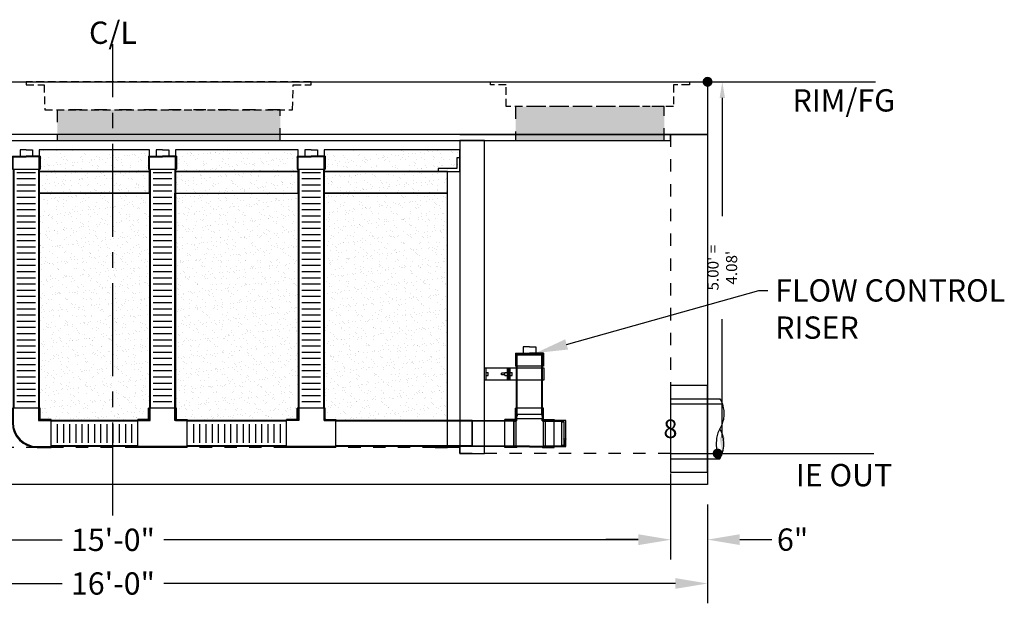
# Model space of a CAD drawing. Units: feet. Extents: x -1211 to 474, y -568 to 642.
# Drawn here: x -15 to 144, y -25 to 69 of the extents above; entities that cross this region are included whole.
import ezdxf
from ezdxf import colors
from ezdxf.entities.mleader import LeaderData, LeaderLine
from ezdxf.enums import TextEntityAlignment as Align
from ezdxf.math import Vec2, Vec3

# ---------------------------------------------------------------- set-up
doc = ezdxf.new("R2010")
doc.units = ezdxf.units.FT
doc.header["$LTSCALE"] = 20
doc.header["$MEASUREMENT"] = 0
for name, pattern in [('CENTER2', [1.125, 0.75, -0.125, 0.125, -0.125]), ('HIDDEN2', [0.1875, 0.125, -0.0625]), ('LTYPE11', [0.2, 0.1, -0.1])]:
    doc.linetypes.add(name, pattern=pattern)
for name, color, linetype in [('ConcBaffle', 172, 'Continuous'), ('ConcBaseID', 253, 'LTYPE11'), ('ConcBaseOD', 172, 'Continuous'), ('ConcCoupler', 3, 'Continuous'), ('ConcMH', 32, 'Continuous'), ('ConcThru', 3, 'Continuous'), ('ConcThru-Fill', 248, 'Continuous'), ('ConcThru-hidden', 253, 'LTYPE11'), ('ConcTopSlab', 172, 'Continuous'), ('MediaWetland', 16, 'Continuous'), ('PipeWetland 4', 74, 'Continuous'), ('PipeWetlandPerf', 226, 'Continuous'), ('PipeWetlandPerimeter', 1, 'Continuous'), ('Sd', 74, 'Continuous'), ('Sd - Pipe Block', 74, 'Continuous'), ('Text-med-CL', 50, 'Continuous'), ('Text-med-Concept', 50, 'Continuous')]:
    doc.layers.add(name, color=color, linetype=linetype)
doc.layers.add('Junk', color=6, linetype='Continuous', plot=False)
doc.styles.get("Standard").update_dxf_attribs({"font": 'romans.shx', "width": 0.8, "oblique": 15})
doc.styles.add('Titles', font='arial.ttf', dxfattribs={"height": 0.2})
doc.dimstyles.new('MWS Concept', dxfattribs={"dimscale": 40, "dimtxt": 0.09, "dimasz": 0.13, "dimexe": 0.08, "dimexo": 0.08, "dimgap": 0.025, "dimtad": 0, "dimzin": 3, "dimdsep": 46, "dimlunit": 4, "dimtxsty": 'Standard', "dimcen": 0.09, "dimclrd": 256, "dimclre": 256, "dimclrt": 256, "dimadec": 0, "dimazin": 0, "dimtfac": 1, "dimtofl": 0, "dimtmove": 0, "dimatfit": 3, "dimfxl": 1, "dimtfillclr": 256, "dimtolj": 1, "dimtzin": 0, "dimlwd": -1, "dimlwe": -1, "dimarcsym": 0})
doc.dimstyles.new('MWS No Plot', dxfattribs={"dimscale": 20, "dimtxt": 0.09, "dimasz": 0.13, "dimexe": 0.08, "dimexo": 0.08, "dimgap": 0.025, "dimtad": 0, "dimlfac": 0.083333, "dimzin": 3, "dimdsep": 46, "dimtxsty": 'Standard', "dimcen": 0.09, "dimclrd": 256, "dimclre": 256, "dimclrt": 256, "dimadec": 0, "dimazin": 0, "dimtfac": 1, "dimtofl": 0, "dimtmove": 0, "dimatfit": 3, "dimfxl": 1, "dimtfillclr": 256, "dimtolj": 1, "dimtzin": 0, "dimlwd": -1, "dimlwe": -1, "dimarcsym": 0})
pattern_1 = [(37.5, (11.8089, -2468.8883), (-0.0629934, 1.9268238), [0, -1.52, 0, -1.7, 0, -1.625]), (7.5, (11.809, -2468.8883), (1.7697767, 2.822146), [0, -0.82, 0, -1.37, 0, -0.525]), (327.5, (10.5789, -2468.8883), (3.1141419, 0.005659), [0, -0.5, 0, -1.8, 0, -2.35]), (317.5, (10.579, -2468.8883), (3.0061266, 0.8776756), [0, -0.25, 0, -1.18, 0, -1.35])]

# ---------------------------------------------------------------- blocks, each defined once
blk = doc.blocks.new('*U23')
at = {"layer": 'ConcThru'}
blk.add_lwpolyline([(6, 11), (0, 11), (0, -3), (6, -3)], dxfattribs=at)
at = {"layer": 'Junk'}
blk.add_lwpolyline([(0, -3), (6, -3), (6, 11), (0, 11)], close=True, dxfattribs=at)
at = {"layer": 'Sd'}
for p, q in [((0, 8.85), (8, 8.85)), ((0, 8), (8.38, 8)), ((0, 0), (7.63, 0)), ((0, -0.85), (8, -0.85))]:
    blk.add_line(p, q, dxfattribs=at)
blk.add_lwpolyline([(8, 8.85), (8.18, 8.51), (8.39, 7.97), (8.54, 7.4), (8.61, 6.93), (8.63, 6.27), (8.55, 5.5), (8.44, 5.05), (8.31, 4.65), (8.17, 4.34), (8, 4), (7.68, 3.33), (7.45, 2.51), (7.37, 1.33), (7.52, 0.34), (7.66, -0.1), (7.82, -0.49), (8, -0.85), (8.16, -0.55), (8.33, -0.13), (8.53, 0.57), (8.62, 1.18), (8.63, 1.71), (8.59, 2.25), (8.5, 2.75), (8.28, 3.42), (8.11, 3.79), (8, 4)], dxfattribs=at)
at = {"layer": 'Junk', "style": 'Titles'}
blk.add_text('8', height=3, dxfattribs=at).set_placement((0.01, 4), align=Align.MIDDLE_CENTER)
blk = doc.blocks.new('End Cap')
for p, q in [((-2.2405, 2.107), (-2.2405, 0)), ((-2.2405, 2.107), (0, 2.107)), ((-2.1075, 1.974), (0, 1.974)), ((-2.1075, 0), (-2.1075, 1.974)), ((0, 3.107), (-1, 3.107)), ((-1, 3.107), (-1, 2.107)), ((0, 3.107), (1, 3.107)), ((2.2405, 2.107), (0, 2.107)), ((2.1075, 1.974), (0, 1.974)), ((1, 3.107), (1, 2.107)), ((2.1075, 0), (2.1075, 1.974)), ((2.2405, 2.107), (2.2405, 0)), ((-2.2405, 0), (2.2405, 0))]:
    blk.add_line(p, q)
blk = doc.blocks.new('*U136')
at = {"layer": 'PipeWetland 4'}
for p, q in [((-72.1075, 42.6525), (-72.1075, 4.0855)), ((-71.9875, 42.6525), (-71.9875, 4.0855)), ((-68.0125, 42.6525), (-68.0125, 4.0855)), ((-67.8925, 42.6525), (-67.8925, 4.0855)), ((-50.1075, 42.6525), (-50.1075, 4.0855)), ((-49.9875, 42.6525), (-49.9875, 4.0855)), ((-46.0125, 42.6525), (-46.0125, 4.0855)), ((-45.8925, 42.6525), (-45.8925, 4.0855)), ((-26.1075, 42.6525), (-26.1075, 4.0855)), ((-25.9875, 42.6525), (-25.9875, 4.0855)), ((-22.0125, 42.6525), (-22.0125, 4.0855)), ((-21.8925, 42.6525), (-21.8925, 4.0855)), ((-50.2405, 2.2405), (-50.2405, 4.0855)), ((-45.7595, 4.0855), (-50.2405, 4.0855)), ((-50.1075, 2.1075), (-50.1075, 4.0855)), ((-45.8925, 2.1075), (-45.8925, 4.0855)), ((-45.7595, 2.2405), (-45.7595, 4.0855)), ((-26.2405, 2.2405), (-26.2405, 4.0855)), ((-21.7595, 4.0855), (-26.2405, 4.0855)), ((-26.1075, 2.1075), (-26.1075, 4.0855)), ((-21.8925, 2.1075), (-21.8925, 4.0855)), ((-21.7595, 2.2405), (-21.7595, 4.0855)), ((-52, 2.1075), (-65.994, 2.1075)), ((-52, 2.0005), (-65.994, 2.0005)), ((-52, -2.2405), (-52, 2.2405)), ((-50.2405, 2.2405), (-52, 2.2405)), ((-52, 2.2405), (-52, 2.1075)), ((-50.1075, 2.1075), (-52, 2.1075)), ((-45.8925, 2.1075), (-44, 2.1075)), ((-45.7595, 2.2405), (-44, 2.2405)), ((-44, -2.2405), (-44, 2.2405)), ((-44, 2.2405), (-44, 2.1075)), ((-28, 2.1075), (-44, 2.1075)), ((-28, 2.0005), (-44, 2.0005)), ((-28, -2.2405), (-28, 2.2405)), ((-26.2405, 2.2405), (-28, 2.2405)), ((-28, 2.2405), (-28, 2.1075)), ((-26.1075, 2.1075), (-28, 2.1075)), ((-21.8925, 2.1075), (-20, 2.1075)), ((-21.7595, 2.2405), (-20, 2.2405)), ((-20, -2.2405), (-20, 2.2405)), ((-20, 2.2405), (-20, 2.1075)), ((2, 2.1075), (-20, 2.1075)), ((2, 2.0005), (-20, 2.0005)), ((2, 2.1075), (2, -2.1075)), ((-52, -2.0005), (-65.994, -2.0005)), ((-52, -2.1075), (-65.994, -2.1075)), ((-44, -2.1075), (-52, -2.1075)), ((-52, -2.2405), (-52, -2.1075)), ((-44, -2.2405), (-52, -2.2405)), ((-28, -2.0005), (-44, -2.0005)), ((-44, -2.2405), (-44, -2.1075)), ((-28, -2.1075), (-44, -2.1075)), ((-20, -2.1075), (-28, -2.1075)), ((-28, -2.2405), (-28, -2.1075)), ((-20, -2.2405), (-28, -2.2405)), ((2, -2.0005), (-20, -2.0005)), ((2, -2.1075), (-20, -2.1075)), ((-20, -2.2405), (-20, -2.1075))]:
    blk.add_line(p, q, dxfattribs=at)
for points in [[(-65.994, 2.2405), (-67.7595, 2.2405), (-67.7595, 4.0855), (-72.2405, 4.0855), (-72.2405, 1.7595, 0.41421356), (-68.2405, -2.2405), (-65.994, -2.2405)], [(-65.994, 2.1075), (-67.8925, 2.1075), (-67.8925, 4.0855), (-72.1075, 4.0855), (-72.1075, 1.7595, 0.41421356), (-68.2405, -2.1075), (-65.994, -2.1075)]]:
    blk.add_lwpolyline(points, format="xyb", close=True, dxfattribs=at)
at = {"layer": 'PipeWetlandPerf'}
for p, q in [((-68.5, 42.0855), (-71.5, 42.0855)), ((-46.5, 42.0855), (-49.5, 42.0855)), ((-22.5, 42.0855), (-25.5, 42.0855)), ((-68.5, 41.0855), (-71.5, 41.0855)), ((-68.5, 40.0855), (-71.5, 40.0855)), ((-46.5, 41.0855), (-49.5, 41.0855)), ((-46.5, 40.0855), (-49.5, 40.0855)), ((-22.5, 41.0855), (-25.5, 41.0855)), ((-22.5, 40.0855), (-25.5, 40.0855)), ((-68.5, 39.0855), (-71.5, 39.0855)), ((-46.5, 39.0855), (-49.5, 39.0855)), ((-22.5, 39.0855), (-25.5, 39.0855)), ((-68.5, 38.0855), (-71.5, 38.0855)), ((-68.5, 37.0855), (-71.5, 37.0855)), ((-46.5, 38.0855), (-49.5, 38.0855)), ((-46.5, 37.0855), (-49.5, 37.0855)), ((-22.5, 38.0855), (-25.5, 38.0855)), ((-22.5, 37.0855), (-25.5, 37.0855)), ((-68.5, 36.0855), (-71.5, 36.0855)), ((-68.5, 35.0855), (-71.5, 35.0855)), ((-46.5, 36.0855), (-49.5, 36.0855)), ((-46.5, 35.0855), (-49.5, 35.0855)), ((-22.5, 36.0855), (-25.5, 36.0855)), ((-22.5, 35.0855), (-25.5, 35.0855)), ((-68.5, 34.0855), (-71.5, 34.0855)), ((-46.5, 34.0855), (-49.5, 34.0855)), ((-22.5, 34.0855), (-25.5, 34.0855)), ((-68.5, 33.0855), (-71.5, 33.0855)), ((-68.5, 32.0855), (-71.5, 32.0855)), ((-46.5, 33.0855), (-49.5, 33.0855)), ((-46.5, 32.0855), (-49.5, 32.0855)), ((-22.5, 33.0855), (-25.5, 33.0855)), ((-22.5, 32.0855), (-25.5, 32.0855)), ((-68.5, 31.0855), (-71.5, 31.0855)), ((-46.5, 31.0855), (-49.5, 31.0855)), ((-22.5, 31.0855), (-25.5, 31.0855)), ((-68.5, 30.0855), (-71.5, 30.0855)), ((-68.5, 29.0855), (-71.5, 29.0855)), ((-46.5, 30.0855), (-49.5, 30.0855)), ((-46.5, 29.0855), (-49.5, 29.0855)), ((-22.5, 30.0855), (-25.5, 30.0855)), ((-22.5, 29.0855), (-25.5, 29.0855)), ((-68.5, 28.0855), (-71.5, 28.0855)), ((-68.5, 27.0855), (-71.5, 27.0855)), ((-46.5, 28.0855), (-49.5, 28.0855)), ((-46.5, 27.0855), (-49.5, 27.0855)), ((-22.5, 28.0855), (-25.5, 28.0855)), ((-22.5, 27.0855), (-25.5, 27.0855)), ((-68.5, 26.0855), (-71.5, 26.0855)), ((-46.5, 26.0855), (-49.5, 26.0855)), ((-22.5, 26.0855), (-25.5, 26.0855)), ((-68.5, 25.0855), (-71.5, 25.0855)), ((-68.5, 24.0855), (-71.5, 24.0855)), ((-46.5, 25.0855), (-49.5, 25.0855)), ((-46.5, 24.0855), (-49.5, 24.0855)), ((-22.5, 25.0855), (-25.5, 25.0855)), ((-22.5, 24.0855), (-25.5, 24.0855)), ((-68.5, 23.0855), (-71.5, 23.0855)), ((-46.5, 23.0855), (-49.5, 23.0855)), ((-22.5, 23.0855), (-25.5, 23.0855)), ((-68.5, 22.0855), (-71.5, 22.0855)), ((-68.5, 21.0855), (-71.5, 21.0855)), ((-46.5, 22.0855), (-49.5, 22.0855)), ((-46.5, 21.0855), (-49.5, 21.0855)), ((-22.5, 22.0855), (-25.5, 22.0855)), ((-22.5, 21.0855), (-25.5, 21.0855)), ((-68.5, 20.0855), (-71.5, 20.0855)), ((-68.5, 19.0855), (-71.5, 19.0855)), ((-46.5, 20.0855), (-49.5, 20.0855)), ((-46.5, 19.0855), (-49.5, 19.0855)), ((-22.5, 20.0855), (-25.5, 20.0855)), ((-22.5, 19.0855), (-25.5, 19.0855)), ((-68.5, 18.0855), (-71.5, 18.0855)), ((-46.5, 18.0855), (-49.5, 18.0855)), ((-22.5, 18.0855), (-25.5, 18.0855)), ((-68.5, 17.0855), (-71.5, 17.0855)), ((-68.5, 16.0855), (-71.5, 16.0855)), ((-46.5, 17.0855), (-49.5, 17.0855)), ((-46.5, 16.0855), (-49.5, 16.0855)), ((-22.5, 17.0855), (-25.5, 17.0855)), ((-22.5, 16.0855), (-25.5, 16.0855)), ((-68.5, 15.0855), (-71.5, 15.0855)), ((-46.5, 15.0855), (-49.5, 15.0855)), ((-22.5, 15.0855), (-25.5, 15.0855)), ((-68.5, 14.0855), (-71.5, 14.0855)), ((-68.5, 13.0855), (-71.5, 13.0855)), ((-46.5, 14.0855), (-49.5, 14.0855)), ((-46.5, 13.0855), (-49.5, 13.0855)), ((-22.5, 14.0855), (-25.5, 14.0855)), ((-22.5, 13.0855), (-25.5, 13.0855)), ((-68.5, 12.0855), (-71.5, 12.0855)), ((-46.5, 12.0855), (-49.5, 12.0855)), ((-22.5, 12.0855), (-25.5, 12.0855)), ((-68.5, 11.0855), (-71.5, 11.0855)), ((-68.5, 10.0855), (-71.5, 10.0855)), ((-46.5, 11.0855), (-49.5, 11.0855)), ((-46.5, 10.0855), (-49.5, 10.0855)), ((-22.5, 11.0855), (-25.5, 11.0855)), ((-22.5, 10.0855), (-25.5, 10.0855)), ((-68.5, 9.0855), (-71.5, 9.0855)), ((-68.5, 8.0855), (-71.5, 8.0855)), ((-46.5, 9.0855), (-49.5, 9.0855)), ((-46.5, 8.0855), (-49.5, 8.0855)), ((-22.5, 9.0855), (-25.5, 9.0855)), ((-22.5, 8.0855), (-25.5, 8.0855)), ((-68.5, 7.0855), (-71.5, 7.0855)), ((-46.5, 7.0855), (-49.5, 7.0855)), ((-22.5, 7.0855), (-25.5, 7.0855)), ((-68.5, 6.0855), (-71.5, 6.0855)), ((-68.5, 5.0855), (-71.5, 5.0855)), ((-46.5, 6.0855), (-49.5, 6.0855)), ((-46.5, 5.0855), (-49.5, 5.0855)), ((-22.5, 6.0855), (-25.5, 6.0855)), ((-22.5, 5.0855), (-25.5, 5.0855)), ((-64.997, 1.5), (-64.997, -1.5)), ((-63.997, 1.5), (-63.997, -1.5)), ((-62.997, 1.5), (-62.997, -1.5)), ((-61.997, 1.5), (-61.997, -1.5)), ((-60.997, 1.5), (-60.997, -1.5)), ((-59.997, 1.5), (-59.997, -1.5)), ((-58.997, 1.5), (-58.997, -1.5)), ((-57.997, 1.5), (-57.997, -1.5)), ((-56.997, 1.5), (-56.997, -1.5)), ((-55.997, 1.5), (-55.997, -1.5)), ((-54.997, 1.5), (-54.997, -1.5)), ((-53.997, 1.5), (-53.997, -1.5)), ((-52.997, 1.5), (-52.997, -1.5)), ((-43, 1.5), (-43, -1.5)), ((-42, 1.5), (-42, -1.5)), ((-41, 1.5), (-41, -1.5)), ((-40, 1.5), (-40, -1.5)), ((-39, 1.5), (-39, -1.5)), ((-38, 1.5), (-38, -1.5)), ((-37, 1.5), (-37, -1.5)), ((-36, 1.5), (-36, -1.5)), ((-35, 1.5), (-35, -1.5)), ((-34, 1.5), (-34, -1.5)), ((-33, 1.5), (-33, -1.5)), ((-32, 1.5), (-32, -1.5)), ((-31, 1.5), (-31, -1.5)), ((-30, 1.5), (-30, -1.5)), ((-29, 1.5), (-29, -1.5))]:
    blk.add_line(p, q, dxfattribs=at)
at = {"layer": 'PipeWetland 4'}
for p in [(-70, 42.6525), (-48, 42.6525), (-24, 42.6525)]:
    blk.add_blockref('End Cap', p, dxfattribs=at)
blk = doc.blocks.new('_Dot')
at = {"color": 0, "linetype": 'ByBlock', "lineweight": -2}
blk.add_line((-0.5, 0), (-1, 0), dxfattribs=at)
at = {"color": 0, "linetype": 'ByBlock', "const_width": 0.5}
blk.add_lwpolyline([(-0.25, 0, 1), (0.25, 0, 1)], format="xyb", close=True, dxfattribs=at)
blk = doc.blocks.new('*D29')
at = {"layer": 'Junk', "transparency": 16777216}
for p, q in [((97.6, 59), (99.98, 59)), ((98.38, 56.4), (98.38, 37.31)), ((98.38, 1.6), (98.38, 20.69)), ((91.6, -1), (99.98, -1))]:
    blk.add_line(p, q, dxfattribs=at)
for points in [[(97.95, 56.4), (98.81, 56.4), (98.38, 59)], [(97.95, 1.6), (98.81, 1.6), (98.38, -1)]]:
    blk.add_solid(points, dxfattribs=at)
at = {"layer": 'Junk', "transparency": 16777216, "insert": (98.38, 29), "char_height": 1.8, "attachment_point": 5, "rotation": 90}
blk.add_mtext("\\A1;5.00' = 4.08'", dxfattribs=at)
blk = doc.blocks.new('*U56')
at = {"layer": 'ConcTopSlab'}
for points in [[(192, -8.5), (0, -8.5), (0, 0), (192, 0), (192, -8.5)], [(6, -8.5), (6, -9.5), (186, -9.5), (186, -8.5)]]:
    blk.add_lwpolyline(points, dxfattribs=at)
blk = doc.blocks.new('*U31')
blk.add_lwpolyline([(-2, 0), (2, 0), (2, 4), (-2, 4)], close=True)
blk = doc.blocks.new('*U15')
at = {"layer": 'PipeWetland 4'}
for p, q in [((-9.49, 12.96), (-9.49, 10.86)), ((-9.49, 12.96), (-7.25, 12.96)), ((-9.36, 12.83), (-7.25, 12.83)), ((-9.36, 10.86), (-9.36, 12.83)), ((-7.25, 13.96), (-8.25, 13.96)), ((-8.25, 13.96), (-8.25, 12.96)), ((-7.25, 13.96), (-6.25, 13.96)), ((-5.01, 12.96), (-7.25, 12.96)), ((-5.14, 12.83), (-7.25, 12.83)), ((-6.25, 13.96), (-6.25, 12.96)), ((-5.14, 10.86), (-5.14, 12.83)), ((-5.01, 12.96), (-5.01, 10.86)), ((-9.36, 3.01), (-9.36, 12.64)), ((-9.25, 3.11), (-9.25, 12.64)), ((-9.25, 12.64), (-5.25, 12.64)), ((-5.25, 3.11), (-5.25, 12.64)), ((-5.14, 3.01), (-5.14, 12.64)), ((0, 10.59), (-9.56, 10.59)), ((-9.56, 10.59), (-9.56, 8.59)), ((-9.49, 10.86), (-5.01, 10.86)), ((-4.06, 9.84), (-4.46, 9.84)), ((-4.46, 9.34), (-4.46, 9.84)), ((-4.06, 10.59), (-4.06, 8.59)), ((-3.86, 10.59), (-3.86, 8.59)), ((-3.66, 10.59), (-3.66, 8.59)), ((-3.26, 9.84), (-3.66, 9.84)), ((-3.26, 9.34), (-3.26, 9.84)), ((-3.26, 9.44), (-3.26, 9.74)), ((-3.26, 9.74), (-2.72, 9.74)), ((-2.72, 9.44), (-2.72, 9.74)), ((-0.2, 9.84), (-0.6, 9.84)), ((-0.6, 9.34), (-0.6, 9.84)), ((-0.2, 10.59), (-0.2, 8.59)), ((0, 8.59), (0, 10.59)), ((-9.56, 8.59), (0, 8.59)), ((-4.06, 9.34), (-4.46, 9.34)), ((-3.26, 9.34), (-3.66, 9.34)), ((-3.26, 9.44), (-2.72, 9.44)), ((-0.2, 9.34), (-0.6, 9.34)), ((-9.49, 2.24), (-9.49, 4.08)), ((-9.49, 4.08), (-5.01, 4.08)), ((-9.36, 2.36), (-9.36, 4.08)), ((-5.14, 2.36), (-5.14, 4.08)), ((-5.01, 2.24), (-5.01, 4.08)), ((-13.13, -2.11), (-13.13, 2.11)), ((-13.13, 2.11), (-9.68, 2.11)), ((-12.82, 2.11), (-12.82, 2)), ((-9.79, 2), (-12.82, 2)), ((-12.44, 1.9), (-12.82, 1.9)), ((-12.82, 1.9), (-12.82, -1.9)), ((-12.44, 2), (-12.44, -2)), ((-11.25, -2.24), (-11.25, 2.24)), ((-9.49, 2.24), (-11.25, 2.24)), ((-11.25, 2.24), (-11.25, 2.11)), ((-9.45, 2.11), (-11.25, 2.11)), ((-9.79, 2.11), (-9.79, -2.11)), ((-9.68, 2), (-9.68, 2.11)), ((-9.47, 2), (-9.68, 2)), ((-9.47, 2), (-9.47, 2.11)), ((-9.36, 2.11), (-9.47, 2.11)), ((-9.45, 2.11), (-9.39, 2.04)), ((-9.45, 2.11), (-9.45, -2.11)), ((-9.29, 2.04), (-9.39, 2.04)), ((-5.14, 3.11), (-9.36, 3.11)), ((-9.25, 3.01), (-9.36, 3.01)), ((-9.25, 2.79), (-9.36, 2.79)), ((-9.36, 2.79), (-9.36, 2.11)), ((-9.36, 2.36), (-9.29, 2.3)), ((-9.36, 2.36), (-5.14, 2.36)), ((-9.29, 2.04), (-9.29, 2.3)), ((-9.25, 3.01), (-9.25, 2.79)), ((-5.25, 3.01), (-5.25, 2.79)), ((-5.25, 3.01), (-5.14, 3.01)), ((-5.25, 2.79), (-5.14, 2.79)), ((-5.14, 2.36), (-5.21, 2.3)), ((-5.21, 2.04), (-5.21, 2.3)), ((-5.21, 2.04), (-5.12, 2.04)), ((-5.14, 2.79), (-5.14, 2.11)), ((-5.14, 2.11), (-5.03, 2.11)), ((-5.05, 2.11), (-5.12, 2.04)), ((-5.05, 2.11), (-3.25, 2.11)), ((-5.05, 2.11), (-5.05, -2.11)), ((-5.03, 2), (-5.03, 2.11)), ((-4.82, 2), (-5.03, 2)), ((-5.01, 2.24), (-3.25, 2.24)), ((-4.82, 2), (-4.82, 2.11)), ((-4.71, -2.11), (-4.71, 2.11)), ((-3.25, -2.24), (-3.25, 2.24)), ((-3.25, 2.24), (-3.25, 2.11)), ((-12.82, -0.86), (-13.13, -0.86)), ((-13.13, -0.86), (-12.82, -1.9)), ((-13.13, -1.9), (-12.82, -0.86)), ((-12.44, -1.9), (-13.13, -1.9)), ((-9.68, -2.11), (-13.13, -2.11)), ((-12.82, -2), (-12.82, -2.11)), ((-9.79, -2), (-12.82, -2)), ((-9.45, -2.11), (-11.25, -2.11)), ((-11.25, -2.24), (-11.25, -2.11)), ((-9.33, -2.24), (-11.25, -2.24)), ((-9.47, -2), (-9.68, -2)), ((-9.68, -2), (-9.68, -2.11)), ((-9.47, -2), (-9.47, -2.11)), ((-5.03, -2.11), (-9.47, -2.11)), ((-9.45, -2.11), (-9.39, -2.04)), ((-7.25, -2.04), (-9.39, -2.04)), ((-9.33, -2.24), (-9.26, -2.17)), ((-7.25, -2.17), (-9.26, -2.17)), ((-7.25, -2.04), (-5.12, -2.04)), ((-7.25, -2.17), (-5.24, -2.17)), ((-5.17, -2.24), (-5.24, -2.17)), ((-5.17, -2.24), (-3.25, -2.24)), ((-5.05, -2.11), (-5.12, -2.04)), ((-5.05, -2.11), (-3.25, -2.11)), ((-4.82, -2), (-5.03, -2)), ((-5.03, -2), (-5.03, -2.11)), ((-4.82, -2), (-4.82, -2.11)), ((-3.25, -2.24), (-3.25, -2.11))]:
    blk.add_line(p, q, dxfattribs=at)
for points in [[(2, 2.11), (-4.71, 2.11), (-4.71, -2.11), (2, -2.11)], [(-4.71, 2), (2, 2), (2, -2), (-4.71, -2)]]:
    blk.add_lwpolyline(points, close=True, dxfattribs=at)
blk = doc.blocks.new('*D47')
at = {"layer": 'Junk', "transparency": 16777216}
for p, q in [((-96, -9.2), (-96, -25.17)), ((96, -9.2), (96, -25.17)), ((-90.8, -21.97), (-8.2, -21.97)), ((90.8, -21.97), (8.2, -21.97))]:
    blk.add_line(p, q, dxfattribs=at)
for points in [[(-90.8, -21.1), (-90.8, -22.83), (-96, -21.97)], [(90.8, -21.1), (90.8, -22.83), (96, -21.97)]]:
    blk.add_solid(points, dxfattribs=at)
at = {"layer": 'Junk', "transparency": 16777216, "insert": (0, -21.97), "char_height": 3.6, "attachment_point": 5}
blk.add_mtext('\\A1;16\'-0"', dxfattribs=at)
blk = doc.blocks.new('*D48')
at = {"layer": 'Text-med-Concept', "transparency": 16777216}
for p, q in [((-90, -3.2), (-90, -18.12)), ((90, -4.2), (90, -18.12)), ((-84.8, -14.92), (-8.2, -14.92)), ((84.8, -14.92), (8.2, -14.92))]:
    blk.add_line(p, q, dxfattribs=at)
for points in [[(-84.8, -14.05), (-84.8, -15.78), (-90, -14.92)], [(84.8, -14.05), (84.8, -15.78), (90, -14.92)]]:
    blk.add_solid(points, dxfattribs=at)
at = {"layer": 'Text-med-Concept', "transparency": 16777216, "insert": (0, -14.92), "char_height": 3.6, "attachment_point": 5}
blk.add_mtext('\\A1;15\'-0"', dxfattribs=at)
blk = doc.blocks.new('*D49')
at = {"layer": 'Junk', "transparency": 16777216}
for p, q in [((90, -4.2), (90, -18.09)), ((96, -9.2), (96, -18.09)), ((84.8, -14.89), (79.6, -14.89)), ((101.2, -14.89), (106.4, -14.89))]:
    blk.add_line(p, q, dxfattribs=at)
for points in [[(84.8, -14.02), (84.8, -15.76), (90, -14.89)], [(101.2, -14.02), (101.2, -15.76), (96, -14.89)]]:
    blk.add_solid(points, dxfattribs=at)
at = {"layer": 'Junk', "transparency": 16777216, "insert": (109.73, -14.89), "char_height": 3.6, "attachment_point": 5}
blk.add_mtext('\\A1;6"', dxfattribs=at)
blk = doc.blocks.new('*U80')
at = {"layer": 'ConcThru-Fill'}
blk.add_hatch(color=256, dxfattribs=at).paths.add_polyline_path([(18, -9.5), (18, -4.5), (-18, -4.5), (-18, -9.5)])
at = {"layer": 'ConcMH', "linetype": 'HIDDEN2', "ltscale": 0.5}
blk.add_lwpolyline([(23, -0.5), (23, 0), (-23, 0), (-23, -0.5), (-20.125, -0.5), (-20, -4.5), (20, -4.5), (20.125, -0.5)], close=True, dxfattribs=at)
at = {"layer": 'ConcThru-hidden'}
blk.add_lwpolyline([(18, -9.5), (18, -4.5), (-18, -4.5), (-18, -9.5)], close=True, dxfattribs=at)
blk = doc.blocks.new('*U87')
at = {"layer": 'ConcThru-Fill'}
blk.add_hatch(color=256, dxfattribs=at).paths.add_polyline_path([(12, -9.5), (12, -4), (-12, -4), (-12, -9.5)])
at = {"layer": 'ConcMH', "linetype": 'HIDDEN2', "ltscale": 0.5}
blk.add_lwpolyline([(16.0625, -0.5), (13.5, -0.5), (13.5, -4), (-13.5, -4), (-13.5, -0.5), (-16.0625, -0.5), (-16.0625, 0), (16.0625, 0)], close=True, dxfattribs=at)
at = {"layer": 'ConcThru-hidden'}
blk.add_lwpolyline([(12, -9.5), (12, -4), (-12, -4), (-12, -9.5)], close=True, dxfattribs=at)

msp = doc.modelspace()

# ---------------------------------------------------------------- hatches: boundary and pattern name
at = {"layer": 'MediaWetland'}
h = msp.add_hatch(dxfattribs=at)
h.set_pattern_fill('AR-SAND', color=256, style=0)
h.set_pattern_definition([(37.5, (-12.1911, -2468.8883), (-0.0629934, 1.9268238), [0, -1.52, 0, -1.7, 0, -1.625]), (7.5, (-12.191, -2468.8883), (1.7697767, 2.822146), [0, -0.82, 0, -1.37, 0, -0.525]), (327.5, (-13.4211, -2468.8883), (3.1141419, 0.005659), [0, -0.5, 0, -1.8, 0, -2.35]), (317.5, (-13.421, -2468.8883), (3.0061266, 0.8776756), [0, -0.25, 0, -1.18, 0, -1.35])])
h.paths.add_polyline_path([(-11.8925, 44.5), (5.8925, 44.5), (5.8925, 48), (-11.8925, 48)])
h = msp.add_hatch(dxfattribs=at)
h.set_pattern_fill('AR-SAND', color=256, style=0)
h.set_pattern_definition([(37.5, (6e-14, -1875.71), (-0.0629934, 1.9268238), [0, -1.52, 0, -1.7, 0, -1.625]), (7.5, (6e-14, -1875.71), (1.7697767, 2.822146), [0, -0.82, 0, -1.37, 0, -0.525]), (327.5, (-1.23, -1875.71), (3.1141419, 0.005659), [0, -0.5, 0, -1.8, 0, -2.35]), (317.5, (-1.23, -1875.71), (3.0061266, 0.8776756), [0, -0.25, 0, -1.18, 0, -1.35])])
h.paths.add_polyline_path([(10.1075, 44.5), (29.8925, 44.5), (29.8925, 48), (10.1075, 48)])
h = msp.add_hatch(dxfattribs=at)
h.set_pattern_fill('AR-SAND', color=256, style=0)
h.set_pattern_definition(pattern_1)
h.paths.add_polyline_path([(34.1075, 44.5), (56, 44.5), (56, 48), (34.1075, 48)])
h = msp.add_hatch(dxfattribs=at)
h.set_pattern_fill('AR-SAND', color=256, style=0)
h.paths.add_polyline_path([(-11.8925, 41), (5.8925, 41), (5.8925, 44.5), (-11.8925, 44.5)])
h = msp.add_hatch(dxfattribs=at)
h.set_pattern_fill('AR-SAND', color=256, style=0)
h.paths.add_polyline_path([(10.1075, 41), (29.8925, 41), (29.8925, 44.5), (10.1075, 44.5)])
h = msp.add_hatch(dxfattribs=at)
h.set_pattern_fill('AR-SAND', color=256, style=0)
h.paths.add_polyline_path([(34.1075, 41), (54, 41), (54, 44.5), (34.1075, 44.5)])
h = msp.add_hatch(dxfattribs=at)
h.set_pattern_fill('AR-SAND', color=256, style=0)
h.paths.add_polyline_path([(6.0125, 41), (-12.0125, 41), (-12.0125, 4.3575), (6.0125, 4.3575)])
h = msp.add_hatch(dxfattribs=at)
h.set_pattern_fill('AR-SAND', color=256, style=0)
h.paths.add_polyline_path([(9.9875, 41), (30.0125, 41), (30.0125, 4.3575), (9.9875, 4.3575)])
h = msp.add_hatch(dxfattribs=at)
h.set_pattern_fill('AR-SAND', color=256, style=0)
h.set_pattern_definition(pattern_1)
h.paths.add_polyline_path([(54, 41), (34.1075, 41), (34.1075, 4.3575), (54, 4.3575)])

# ---------------------------------------------------------------- linework, layer by layer
at = {"layer": 'ConcBaffle'}
msp.add_lwpolyline([(56, -1), (60, -1), (60, 49.5), (56, 49.5)], close=True, dxfattribs=at)
at = {"layer": 'ConcBaseID'}
msp.add_lwpolyline([(56, 50.5), (90, 50.5), (90, -1), (56, -1), (56, 0), (-38, 0), (-38, -1), (-42, -1), (-42, 0), (-90, 0), (-90, 50.5), (-38, 50.5)], dxfattribs=at)
at = {"layer": 'ConcBaseOD'}
msp.add_lwpolyline([(56, 50.5), (96, 50.5), (96, -6), (-96, -6), (-96, 50.5), (-38, 50.5)], dxfattribs=at)
at = {"layer": 'Junk'}
for points in [[(-11.8925, 44.5), (5.8925, 44.5), (5.8925, 48), (-11.8925, 48)], [(10.1075, 44.5), (29.8925, 44.5), (29.8925, 48), (10.1075, 48)], [(34.1075, 44.5), (56, 44.5), (56, 48), (34.1075, 48)], [(-11.8925, 41), (5.8925, 41), (5.8925, 44.5), (-11.8925, 44.5)], [(10.1075, 41), (29.8925, 41), (29.8925, 44.5), (10.1075, 44.5)], [(34.1075, 41), (54, 41), (54, 44.5), (34.1075, 44.5)], [(6.0125, 41), (-12.0125, 41), (-12.0125, 4.3575), (6.0125, 4.3575)], [(9.9875, 41), (30.0125, 41), (30.0125, 4.3575), (9.9875, 4.3575)], [(54, 41), (34.1075, 41), (34.1075, 4.3575), (54, 4.3575)]]:
    msp.add_lwpolyline(points, close=True, dxfattribs=at)
at = {"layer": 'PipeWetlandPerimeter'}
for p, q in [((54, 44.5), (52, 44.5)), ((54, 0), (54, 44.5)), ((52, 0.25), (52, 0)), ((52, 0), (54, 0))]:
    msp.add_line(p, q, dxfattribs=at)
msp.add_lwpolyline([(52.5, 44.5), (56, 44.5), (56, 46.75), (55.5, 46.75), (55.5, 45), (52.5, 45)], close=True, dxfattribs=at)
at = {"layer": 'Text-med-CL', "linetype": 'CENTER2'}
msp.add_line((0, -11), (0, 65.12017), dxfattribs=at)

# ---------------------------------------------------------------- block references
at = {"layer": 'ConcCoupler', "rotation": 90}
msp.add_blockref('*U31', (60, 2.25), dxfattribs=at)
at = {"layer": 'ConcMH'}
for name, p in [('*U80', (9, 59)), ('*U87', (77, 59))]:
    msp.add_blockref(name, p, dxfattribs=at)
at = {"layer": 'ConcTopSlab'}
msp.add_blockref('*U56', (-96, 59), dxfattribs=at)
at = {"layer": 'PipeWetland 4'}
msp.add_blockref('*U136', (56, 2.2405), dxfattribs=at)
at = {"layer": 'PipeWetland 4', "xscale": -1}
msp.add_blockref('*U15', (60, 2.241), dxfattribs=at)
at = {"layer": 'Sd - Pipe Block'}
msp.add_blockref('*U23', (90, -1), dxfattribs=at)

# ---------------------------------------------------------------- dimensions: what is measured, and where the dimension line sits
at = {"layer": 'Junk'}
dim = msp.add_linear_dim(base=(98.3789, 59), p1=(90, -1), p2=(96, 59), angle=90, text="<> = 4.08'", dimstyle='MWS No Plot', override={"dimpost": "'"}, dxfattribs=at)
dim.commit()
dim.dimension.update_dxf_attribs({"geometry": '*D29', "text_midpoint": (98.3789, 29)})
for base, p1, picture, middle in [((96, -14.89061), (90, -1), '*D49', (109.73374, -14.89061)), ((96, -21.96564), (-96, -6), '*D47', (0, -21.96564))]:
    dim = msp.add_linear_dim(base=base, p1=p1, p2=(96, -6), dimstyle='MWS Concept', dxfattribs=at)
    dim.commit()
    dim.dimension.update_dxf_attribs({"geometry": picture, "text_midpoint": middle})
at = {"layer": 'Text-med-Concept'}
dim = msp.add_linear_dim(base=(90, -14.91764), p1=(-90, 0), p2=(90, -1), dimstyle='MWS Concept', dxfattribs=at)
dim.commit()
dim.dimension.update_dxf_attribs({"geometry": '*D48', "text_midpoint": (0, -14.91764)})

# ---------------------------------------------------------------- leaders
ml = msp.add_multileader_mtext('Standard', dxfattribs=at)
ml.set_content('\\PRIM/FG', color=256)
ml.set_leader_properties(color=256, linetype='ByLayer', lineweight=-1)
ml.set_arrow_properties(name='DOT')
ml.build(insert=Vec2(0, 0))
ml.multileader.update_dxf_attribs({"text_left_attachment_type": 6, "text_right_attachment_type": 6, "dogleg_length": 0.036, "arrow_head_size": 1.6, "scale": 40})
ctx = ml.context
ctx.base_point, ctx.scale, ctx.char_height, ctx.arrow_head_size, ctx.landing_gap_size, ctx.plane_origin = Vec3(108.51682, 59), 40, 3.6, 1.6, 1.2, Vec3(92.5, 48.5)
ctx.left_attachment, ctx.right_attachment = 6, 6
notes = []
notes.append((ctx, [(0, (1, 1, 0), (107.07682, 59), (1, 0), 1.44, [(0, [(96, 59)], 0, [])])]))
ctx.mtext.insert, ctx.mtext.flow_direction = Vec3(109.71682, 63.8), 5
ml = msp.add_multileader_mtext('Standard', dxfattribs=at)
ml.set_content('FLOW CONTROL\\PRISER', color=256)
ml.set_leader_properties(color=256, linetype='ByLayer', lineweight=-1)
ml.build(insert=Vec2(0, 0))
ml.multileader.update_dxf_attribs({"dogleg_length": 0.036, "arrow_head_size": 5.2, "scale": 40})
ctx = ml.context
ctx.base_point, ctx.scale, ctx.char_height, ctx.arrow_head_size, ctx.landing_gap_size, ctx.plane_origin = Vec3(105.71868, 25.32825), 40, 3.6, 5.2, 1.2, Vec3(87, 14.85624)
notes.append((ctx, [(0, (1, 1, 0), (104.27868, 25.32825), (1, 0), 1.44, [(0, [(68.2405, 15.214)], 0, [])])]))
ctx.mtext.insert, ctx.mtext.flow_direction = Vec3(106.91868, 27.12825), 5
ml = msp.add_multileader_mtext('Standard', dxfattribs=at)
ml.set_content('\\PIE OUT', color=256)
ml.set_leader_properties(color=256, linetype='ByLayer', lineweight=-1)
ml.set_arrow_properties(name='DOT')
ml.build(insert=Vec2(0, 0))
ml.multileader.update_dxf_attribs({"text_left_attachment_type": 6, "text_right_attachment_type": 6, "dogleg_length": 0.036, "arrow_head_size": 1.6, "scale": 40})
ctx = ml.context
ctx.base_point, ctx.scale, ctx.char_height, ctx.arrow_head_size, ctx.landing_gap_size, ctx.plane_origin = Vec3(109.06516, -1), 40, 3.6, 1.6, 1.2, Vec3(97.62516, -1)
ctx.left_attachment, ctx.right_attachment = 6, 6
notes.append((ctx, [(0, (1, 1, 0), (107.62516, -1), (1, 0), 1.44, [(0, [(97.62516, -1)], 0, [])])]))
ctx.mtext.insert, ctx.mtext.flow_direction = Vec3(110.26516, 3.32), 5
for ctx, leaders in notes:
    for number, flags, end, landing, length, lines in leaders:
        leader = LeaderData()
        leader.index, (leader.has_last_leader_line, leader.has_dogleg_vector, leader.attachment_direction) = number, flags
        leader.last_leader_point, leader.dogleg_vector, leader.dogleg_length = Vec3(end), Vec3(landing), length
        for number, points, colour, breaks in lines:
            line = LeaderLine()
            line.index, line.vertices, line.color, line.breaks = number, Vec3.list(points), colors.encode_raw_color(colour), breaks
            leader.lines.append(line)
        ctx.leaders.append(leader)

# ---------------------------------------------------------------- next in the draw order: texts
at = {"layer": 'Text-med-CL', "linetype": 'CENTER2', "insert": (0, 65.12017), "char_height": 3.6, "attachment_point": 8, "bg_fill": 3, "box_fill_scale": 1, "bg_fill_color": 256, "bg_fill_transparency": 0}
msp.add_mtext_dynamic_manual_height_columns('C/L', width=10.639596, gutter_width=0.45, heights=[0], dxfattribs=at)

doc.saveas('drawing.dxf')
